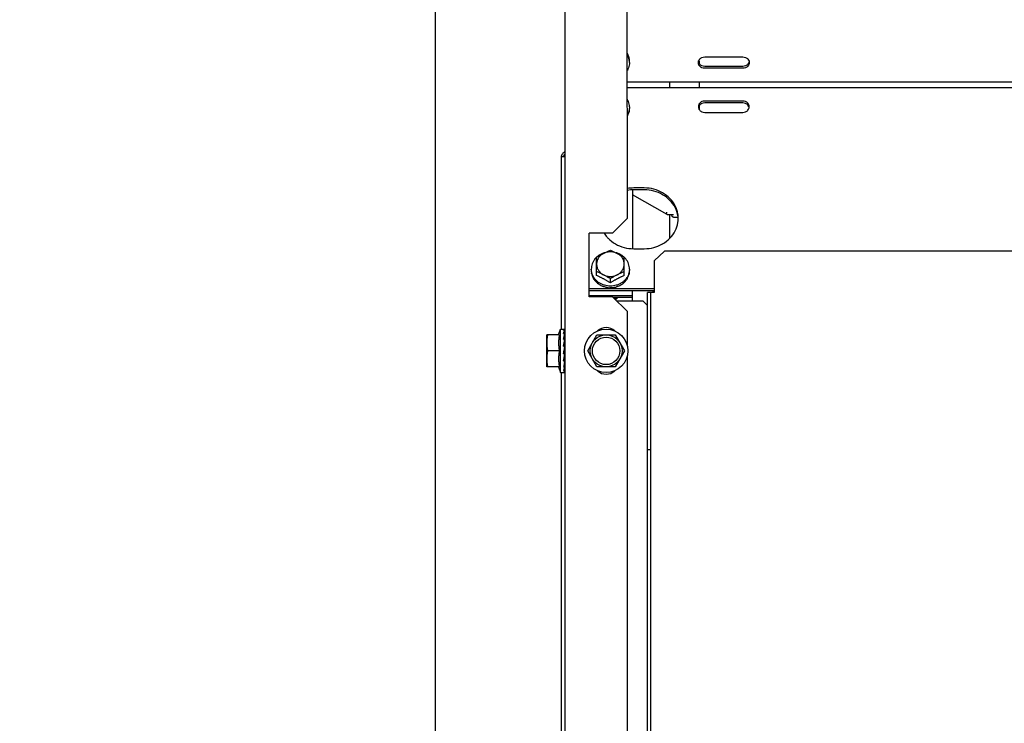
# Model space of a CAD drawing. Units: metres. Extents: x 0 to 1251, y -25 to 542.
# Drawn here: x 1115 to 1115, y 341 to 341 of the extents above; entities that cross this region are included whole.
import ezdxf

# ---------------------------------------------------------------- set-up
doc = ezdxf.new("R2010")
doc.units = ezdxf.units.M
doc.linetypes.add('CONTINUO', pattern=[0])
for name, color, linetype in [('AC-TUB', 3, 'Continuous'), ('EQP', 31, 'Continuous'), ('ESTACIONAMENTO', 2, 'CONTINUO')]:
    doc.layers.add(name, color=color, linetype=linetype)

# ---------------------------------------------------------------- blocks, each defined once
blk = doc.blocks.new('VAGA1')
at = {"layer": 'ESTACIONAMENTO', "linetype": 'Continuous', "lineweight": 20}
blk.add_arc((-2528887.011615198, 1741341.964649897), 173.4441714613302, 91.11095137500791, 105.6773102109604, dxfattribs=at)

msp = doc.modelspace()

# ---------------------------------------------------------------- linework, layer by layer
at = {"layer": 'AC-TUB', "color": 2}
for p, q in [((1114.798060773207, 341.8278697869237), (1114.798124773085, 340.8278697896762)), ((1114.827596804988, 341.2648716765761), (1114.827588740527, 341.3908716757387)), ((1114.828592107226, 341.3382772884615), (1114.828592060704, 341.3390111492695)), ((1114.861592138775, 341.3377826896958), (1114.8615920494, 341.3391695114024)), ((1114.864091935161, 341.3409620786647), (1114.882091935839, 341.3409632311309)), ((1114.882092221959, 341.3364860204551), (1114.864092222211, 341.336484868455)), ((1114.882092279616, 341.3355936250528), (1114.864092278007, 341.3355924725847)), ((1114.827592688586, 341.3291921089121), (1117.003592684855, 341.329331371222)), ((1114.847592856857, 341.326552522728), (1114.847592688511, 341.3291933896362)), ((1114.861592857178, 341.3265534186767), (1114.861592687902, 341.3291942851183)), ((1114.82759285786, 341.3265512438693), (1117.003592853199, 341.3266905057098)), ((1114.882093267731, 341.3201567043234), (1114.864093267984, 341.3201555518581)), ((1114.882093323528, 341.3192643079874), (1114.864093325642, 341.3192631559914)), ((1114.828593444569, 341.3173766988793), (1114.828593492024, 341.3166428385384)), ((1114.861593527395, 341.3160837665546), (1114.861593407235, 341.3179650150319)), ((1114.8640936099, 341.3147859457777), (1114.882093610578, 341.3147870977782)), ((1114.796600148667, 341.2126196923896), (1114.796594920626, 341.2943164383432)), ((1114.79809494871, 341.2938690667424), (1114.796594949273, 341.2938689712473)), ((1114.797594948899, 341.2938690344445), (1114.797594919318, 341.2943165020047)), ((1114.830095947892, 341.278272986468), (1114.830097723717, 341.250527482629)), ((1114.835595890958, 341.2791657343491), (1114.830595890046, 341.2791654141656)), ((1114.835595947685, 341.2782733384802), (1114.830595947704, 341.2782730182989)), ((1114.84640798452, 341.2665793118977), (1114.830096092766, 341.2759955961474)), ((1114.827596804988, 341.2648716765761), (1114.820597252338, 341.2578712279746)), ((1114.84640798452, 341.2665793118977), (1114.849369909012, 341.2665795018092)), ((1114.847597410797, 341.2553992968474), (1114.847596695492, 341.2665793883825)), ((1114.848596696047, 341.2665794525119), (1114.848596712869, 341.266322310285)), ((1114.851487218034, 341.2653159856459), (1114.849596775994, 341.2653158639032)), ((1114.820597252338, 341.2578712279746), (1114.809597252752, 341.2578705239494)), ((1114.809599171974, 341.2278705240587), (1114.809597252752, 341.2578705239494)), ((1114.830597721667, 341.2505275144576), (1114.835597722579, 341.2505278346398)), ((1114.840198084175, 341.2448805001168), (1114.845197798605, 341.2493554921866)), ((1116.98609779411, 341.2494925084447), (1114.845197798605, 341.2493554921866)), ((1114.813098534565, 341.2378500560917), (1114.813097981211, 341.2465015206039)), ((1114.826098534331, 341.2378508879101), (1114.826097980046, 341.2465023519553)), ((1114.840198084175, 341.2448805001168), (1114.84019904431, 341.2298724828697)), ((1114.810598335697, 341.2409481523264), (1114.81059838222, 341.2402142910523)), ((1114.828598335444, 341.2409493043265), (1114.82859838383, 341.2402154435213)), ((1114.81959874839, 341.2344919835446), (1114.819598624786, 341.2364264688194)), ((1114.809598926271, 341.2317325497283), (1114.840198925935, 341.2317345074289)), ((1114.809598982999, 341.2308401533937), (1114.840198982661, 341.2308421124912)), ((1114.830099310336, 341.2257247673697), (1114.830098981806, 341.2308414654822)), ((1114.809599132341, 341.2285133246837), (1114.830099132081, 341.2285146358417)), ((1114.820599172492, 341.2278712285506), (1114.809599171974, 341.2278705240587)), ((1114.827599621092, 341.2208716763653), (1114.820599172492, 341.2278712285506)), ((1114.820848784367, 341.2276216485375), (1114.830099189738, 341.2276222404407)), ((1114.835099311249, 341.2257250870862), (1114.822746379431, 341.2257242969981)), ((1114.835099311249, 341.2257250870862), (1114.837149441361, 341.2236752187396)), ((1114.84019904431, 341.2298724828697), (1114.837149045457, 341.2298722878604)), ((1114.837212916148, 340.2318722893924), (1114.837149045457, 341.2298722878604)), ((1114.838762916496, 340.2318723889107), (1114.838699044874, 341.229872387376)), ((1114.827600666781, 341.2045110281706), (1114.827599621092, 341.2208716763653)), ((1114.795152131983, 341.2098696022144), (1114.796100148855, 341.2126196605586)), ((1114.796100148855, 341.2126196605586), (1114.79800410254, 341.2126197828065)), ((1114.796101461409, 341.1921196612875), (1114.796100148855, 341.2126196605586)), ((1114.798036600972, 341.2119547840357), (1114.7980402853, 341.2126181937078)), ((1114.798039635094, 341.2119455029379), (1114.798040320637, 341.2120616169059)), ((1114.795512240443, 341.2098696232488), (1114.789600324513, 341.2098692445197)), ((1114.789601284124, 341.194869244574), (1114.789600324513, 341.2098692445197)), ((1114.798033024937, 341.2066610784154), (1114.798039655922, 341.2072496425703)), ((1114.798037517397, 341.207369784393), (1114.79810048513, 341.2073697889305)), ((1114.798037574642, 341.2073750325007), (1114.798040587656, 341.207646898496)), ((1114.798038922112, 341.2101273358098), (1114.798040428225, 341.2103353486209)), ((1114.808940550147, 341.2023704826552), (1114.813270196585, 341.2098707592877)), ((1114.813270196585, 341.2098707592877), (1114.821930451862, 341.2098713135429)), ((1114.821930451862, 341.2098713135429), (1114.826261058841, 341.2023715906962)), ((1114.795512720715, 341.2023696232773), (1114.789925367405, 341.2023692659886)), ((1114.797736675397, 341.2023697657687), (1114.797780804637, 341.2026041130848)), ((1114.798006789757, 341.2033009310007), (1114.797980146507, 341.2031814236161)), ((1114.813271156197, 341.1948707588767), (1114.808940550147, 341.2023704826552)), ((1114.826261058841, 341.2023715906962), (1114.821931411474, 341.1948713135971)), ((1114.827623068275, 340.8545110294626), (1114.827600942135, 341.2002323249749)), ((1114.795513200986, 341.1948696233057), (1114.789601284124, 341.194869244574)), ((1114.795153091604, 341.1948695971469), (1114.796101461409, 341.1921196612875)), ((1114.798041432104, 341.1946364045934), (1114.798033756623, 341.1956700521823)), ((1114.798039437399, 341.1973697842673), (1114.798101125493, 341.1973697885023)), ((1114.821931411474, 341.1948713135971), (1114.813271156197, 341.1948707588767)), ((1114.796101461409, 341.1921196612875), (1114.797865213612, 341.1921197731444)), ((1114.796655879907, 340.3418124744117), (1114.796601461222, 341.1921196931185)), ((1114.798041597129, 341.1921213753722), (1114.798038619559, 341.1926455771718)), ((1114.838703787861, 341.1557621525308), (1114.837153788444, 341.1557620534809))]:
    msp.add_line(p, q, dxfattribs=at)
for points in [[(1114.798028389092, 341.2101613201621), (1114.798032802713, 341.2106677825004), (1114.798040113873, 341.2119019624929)], [(1114.798012537419, 341.2074810008844), (1114.79802225057, 341.2080781286531), (1114.798032897731, 341.2090695162833), (1114.798039968692, 341.2100382811286)], [(1114.798006797207, 341.2033009314787), (1114.798021658445, 341.2034963171745), (1114.798032860866, 341.2037234250238), (1114.798037803929, 341.2038723129631)], [(1114.798008661575, 341.205474045325), (1114.7980223218, 341.2060160458618), (1114.798033025867, 341.2066610784173)], [(1114.798040898093, 341.2004251247349), (1114.79803310448, 341.2006719463798), (1114.798021989027, 341.2009153505005), (1114.798007524484, 341.2011296050359)], [(1114.798041263108, 341.1970926705294), (1114.798033594977, 341.1977767759699), (1114.798022812264, 341.1984373476398), (1114.798009102471, 341.1989987767911)], [(1114.798041446753, 341.1944042209116), (1114.798033769338, 341.1954461684554), (1114.798022995976, 341.1964491604676), (1114.798015141439, 341.196936802814)], [(1114.798033756623, 341.1956700521823), (1114.798022981473, 341.1966614384974), (1114.798018253359, 341.1969497991149)], [(1114.79804155993, 341.1926779521709), (1114.798033871536, 341.1939526668766), (1114.798030461851, 341.1943403195628)], [(1114.798041553976, 341.1928014918117), (1114.798033863749, 341.1940717855196), (1114.798031490017, 341.1943403287532)]]:
    msp.add_lwpolyline(points, dxfattribs=at)
for radius in [0.01024999999999999, 0.007499999999999995, 0.006499999999999995]:
    msp.add_circle((1114.817600804495, 341.2023710364429), radius, dxfattribs=at)
for centre, radius, start, end in [((1114.841599144804, 341.2283153522171), 0.002749999999999998, 121.1920688529571, 141.4322382804955), ((1114.817600483382, 341.2073710368886), 0.005999999999999996, 47.24059141672011, 132.7667423567585), ((1114.817601125607, 341.1973710364637), 0.005999999999999996, 227.2405914167201, 312.7667423567585)]:
    msp.add_arc(centre, radius, start, end, dxfattribs=at)
for points, start_tangent, end_tangent in [([(1114.828554869464, 341.3390082486121), (1114.828481221403, 341.3395372692103), (1114.828151457119, 341.3407662102736), (1114.827610932691, 341.3419338513017), (1114.827594228451, 341.3419630386743)], (-0.1013383601082857, 0.9948520175234927), (-0.4985720443827772, 0.8668482661688715)), ([(1114.828408545007, 341.3405643653396), (1114.828183920797, 341.3413880268072), (1114.827872593477, 341.3421900089334), (1114.827599830586, 341.3427430403058)], (-0.212183822037056, 0.977229771172444), (-0.4744557033584968, 0.8802793792601269)), ([(1114.828592107226, 341.3382772884615), (1114.828481382686, 341.3370172946511), (1114.828151776235, 341.3357883115368), (1114.827611398804, 341.3346206003744), (1114.827594700183, 341.3345914109786)], (6.399917332074093e-05, -0.9999999979520531), (-0.498461085126548, -0.8669120754808212)), ([(1114.828408545007, 341.3405643653396), (1114.828432740074, 341.3405218526814), (1114.828455235931, 341.3404790698596)], (0.5087939597704348, -0.8608883240590048), (0.4503334142607066, -0.8928604683825436)), ([(1114.828485490545, 341.3403157775356), (1114.82847082077, 341.3403975504334), (1114.828455235931, 341.3404790698596)], (-0.1709446994507082, 0.9852806248626363), (-0.193374181322319, 0.9811250817290951)), ([(1114.828592060703, 341.3390111492695), (1114.828580177838, 341.3394472476652), (1114.828544624109, 341.3398824426804), (1114.828485490545, 341.3403157775356)], (-6.399917332074093e-05, 0.9999999979520531), (-0.1618807268847154, 0.9868103314534543)), ([(1114.828592107226, 341.3382772884615), (1114.828554869464, 341.3390082486121)], (-6.399917332074093e-05, 0.9999999979520531), (-0.1013383601197061, 0.9948520175223294)), ([(1114.861093049746, 341.3382770839003), (1114.861134548268, 341.3387259847023)], (-6.399917332074093e-05, 0.9999999979520531), (0.1840613102727565, 0.9829147643924556)), ([(1114.861167362064, 341.3376796633429), (1114.861093049746, 341.3382770839003)], (-0.2464864549259073, 0.9691462364050433), (-6.399917332074093e-05, 0.9999999979520531)), ([(1114.861134548268, 341.3387259847023), (1114.861167285438, 341.3388745136008), (1114.861746505189, 341.3399510728818), (1114.862790301112, 341.3406961160877)], (0.1840613102987687, 0.9829147643875846), (0.9185007454726136, 0.3954192465804536)), ([(1114.8627905529, 341.3367506642949), (1114.861746662645, 341.3374955738705), (1114.861167305336, 341.3385720592114)], (-0.9185513509562677, 0.3953016767690418), (-0.2464864549691433, 0.9691462363940464)), ([(1114.862790610559, 341.3358582684286), (1114.861746719371, 341.3366031784681), (1114.861167362064, 341.3376796633429)], (-0.9185513509562677, 0.3953016767690418), (-0.2464864549691433, 0.9691462363940464)), ([(1114.862790301112, 341.3406961160877), (1114.864091935161, 341.3409620786642)], (0.9185007454687082, 0.3954192465895252), (0.9999999979520531, 6.399917332074093e-05)), ([(1114.882091935838, 341.3409632311309), (1114.883393603287, 341.3406974352874), (1114.884437494474, 341.3399525252476), (1114.885016851782, 341.3388760399075)], (0.9999999979520531, 6.399917332074093e-05), (0.2464864549588455, -0.9691462363966653)), ([(1114.885049607919, 341.3387221144148), (1114.88501687168, 341.3385735855181), (1114.884437650997, 341.3374970262366), (1114.883393855075, 341.3367519830294)], (-0.1840613102987687, -0.9829147643875846), (-0.9185007454667811, -0.3954192465940018)), ([(1114.885091164101, 341.3382786193497), (1114.88501692934, 341.3376811896505), (1114.884437708657, 341.336604630369), (1114.883393912733, 341.3358595871623)], (6.399917332074093e-05, -0.9999999979520531), (-0.9185007454728276, -0.3954192465799565)), ([(1114.885016851782, 341.3388760399075), (1114.885091164101, 341.3382786193497)], (0.2464864549259073, -0.9691462364050433), (6.399917332074093e-05, -0.9999999979520531)), ([(1114.864092222211, 341.336484868455), (1114.8627905529, 341.3367506642949)], (-0.9999999979520531, -6.399917332074093e-05), (-0.9185513509542349, 0.3953016767737662)), ([(1114.864092278006, 341.3355924725852), (1114.862790610559, 341.3358582684286)], (-0.9999999979520531, -6.399917332074093e-05), (-0.9185513509542349, 0.3953016767737662)), ([(1114.883393855075, 341.3367519830294), (1114.882092221958, 341.3364860204551)], (-0.9185007454687082, -0.3954192465895252), (-0.9999999979520531, -6.399917332074093e-05)), ([(1114.883393912733, 341.3358595871623), (1114.882092279616, 341.3355936250528)], (-0.9185007454687082, -0.3954192465895252), (-0.9999999979520531, -6.399917332074093e-05)), ([(1114.828593444569, 341.3173766988793), (1114.828482559678, 341.318636678699), (1114.828152793531, 341.3198656192926), (1114.827612269103, 341.3210332612525), (1114.827595565795, 341.3210624486269)], (-6.399917332074093e-05, 0.9999999979520531), (-0.4985720443972145, 0.8668482661605676)), ([(1114.862791633005, 341.3198895892801), (1114.861747838014, 341.3191445460748), (1114.861168617332, 341.3180679863276)], (-0.9185007454707421, -0.3954192465848009), (-0.24636240383432, -0.9691777783136467)), ([(1114.862791689732, 341.318997194343), (1114.861747894741, 341.3182521502058), (1114.861168674057, 341.31717559139)], (-0.9185007454707421, -0.3954192465848009), (-0.24636240383432, -0.9691777783136467)), ([(1114.864093267984, 341.3201555518581), (1114.862791633005, 341.3198895892801)], (-0.9999999979520531, -6.399917332074093e-05), (-0.9185007454687082, -0.3954192465895252)), ([(1114.864093325642, 341.3192631559914), (1114.862791689732, 341.318997194343)], (-0.9999999979520531, -6.399917332074093e-05), (-0.9185007454687082, -0.3954192465895252)), ([(1114.883394936111, 341.3198909084817), (1114.882093267731, 341.3201567043238)], (-0.9185513509542349, 0.3953016767737662), (-0.9999999979520531, -6.399917332074093e-05)), ([(1114.883394992839, 341.3189985121471), (1114.882093323528, 341.3192643079874)], (-0.9185513509542349, 0.3953016767737662), (-0.9999999979520531, -6.399917332074093e-05)), ([(1114.885092495993, 341.3174720925426), (1114.885018183675, 341.3180695131), (1114.884438826365, 341.3191459989066), (1114.883394936111, 341.3198909084817)], (-6.399917332074093e-05, 0.9999999979520531), (-0.9185513509583529, 0.3953016767641974)), ([(1114.885050996716, 341.3170285924853), (1114.885018241334, 341.3171771167663), (1114.884438883093, 341.3182536025724), (1114.883394992839, 341.3189985121471)], (-0.1841871202554507, 0.9828911967924046), (-0.9185513509581388, 0.395301676764694)), ([(1114.828556301224, 341.3166457344414), (1114.828482720961, 341.3161167041399), (1114.828153112647, 341.3148877210219), (1114.827612737078, 341.3137200103292), (1114.827596037527, 341.3136908204656)], (-0.1012110198650075, -0.994864980516394), (-0.4984610851263313, -0.8669120754809456)), ([(1114.827600048989, 341.3130189990557), (1114.827897614256, 341.3135575403508), (1114.828203225797, 341.3142724745012), (1114.828422878916, 341.3150121947838)], (0.5213565563829534, 0.8533389368337231), (0.2281588781631765, 0.9736239142067749)), ([(1114.828456854979, 341.3151749000622), (1114.828440338753, 341.3150934939704), (1114.828422878916, 341.3150121947838)], (-0.193248597069138, -0.9811498253227234), (-0.2155394645500774, -0.9764951301575785)), ([(1114.82849671922, 341.3155289930505), (1114.828477638086, 341.315351815515), (1114.828456854979, 341.3151749000622)], (-0.1022762000326585, -0.9947560398946468), (-0.1214600389585815, -0.9925963222459471)), ([(1114.82849671922, 341.3155289930505), (1114.828550427517, 341.3158985447553), (1114.828582723087, 341.3162701370902), (1114.828593492024, 341.3166428385375)], (0.1721938218411274, 0.9850630881927038), (-6.399917332074093e-05, 0.9999999979520531)), ([(1114.828593444569, 341.3173766988793), (1114.828556301224, 341.3166457344414)], (6.399917332074093e-05, -0.9999999979520531), (-0.1012110198764285, -0.9948649805152322)), ([(1114.861168617332, 341.3180679863276), (1114.861094382569, 341.3174705570946)], (-0.2463624037910825, -0.9691777783246376), (6.399917332074093e-05, -0.9999999979520531)), ([(1114.861094382569, 341.3174705570946), (1114.861135938574, 341.3170216612807)], (6.399917332074093e-05, -0.9999999979520531), (0.1841871202294394, -0.9828911967972783)), ([(1114.861135938574, 341.3170216612807), (1114.861168693024, 341.3168731369997), (1114.861748050334, 341.3157966511922), (1114.862791943382, 341.3150517416225)], (0.1841871202554507, -0.9828911967924046), (0.9185513509523083, -0.3953016767782432)), ([(1114.862791943382, 341.3150517416225), (1114.864093609899, 341.3147859457772)], (0.9185513509542349, -0.3953016767737662), (0.9999999979520531, 6.399917332074093e-05)), ([(1114.882093610578, 341.3147870977782), (1114.883395244626, 341.3150530598896), (1114.88443904148, 341.3157981035638), (1114.885018261231, 341.3168746633087)], (0.9999999979520531, 6.399917332074093e-05), (0.2463624038178476, 0.9691777783178337)), ([(1114.885018261231, 341.3168746633087), (1114.885092495993, 341.3174720925426)], (0.2463624037910825, 0.9691777783246376), (-6.399917332074093e-05, 0.9999999979520531)), ([(1114.797829447541, 341.2959701402324), (1114.797180625665, 341.2955821036689), (1114.79674711838, 341.2950014014141), (1114.796609880717, 341.2945326658382)], (-0.9377049068090884, -0.347432738448983), (-0.1364767113905047, -0.9906432795148984)), ([(1114.798087682166, 341.2960478112936), (1114.797829447541, 341.2959701402324)], (-0.9736088153659831, -0.2282232999534611), (-0.9377049068011094, -0.3474327384705189)), ([(1114.796609880717, 341.2945326658382), (1114.796594920625, 341.2943164383432)], (-0.1364767114696814, -0.9906432795039908), (6.399917332074093e-05, -0.9999999979520531)), ([(1114.798087271524, 341.2950876058712), (1114.79788777277, 341.2949493351343), (1114.797671018662, 341.2946589840067), (1114.797594919318, 341.2943165020047)], (-0.8845430561553567, -0.4664585531505903), (6.399917332074093e-05, -0.9999999979520531)), ([(1114.830595890046, 341.2791654141656), (1114.827573882694, 341.2789072287828)], (-0.9999999979520531, -6.399917332074093e-05), (-0.9855128128269227, -0.1696009898378169)), ([(1114.830595947704, 341.2782730182989), (1114.827573940352, 341.2780148333809)], (-0.9999999979520531, -6.399917332074093e-05), (-0.9855128128269227, -0.1696009898378169)), ([(1114.851433819668, 341.2668855970587), (1114.850150537527, 341.2707960227431), (1114.847688198794, 341.2742244761153), (1114.844246288857, 341.2768932050358), (1114.840103649541, 341.2785860044987), (1114.835595890958, 341.2791657343491)], (-0.1586147351754429, 0.9873405520818158), (-0.9999999979520531, -6.399917332074093e-05)), ([(1114.851433876394, 341.2659932011893), (1114.850150595187, 341.2699036268764), (1114.847688257383, 341.2733320811808), (1114.844246345583, 341.2760008096329), (1114.840103704406, 341.277693608627), (1114.835595947685, 341.2782733384802)], (-0.1586147351754429, 0.9873405520818158), (-0.9999999979520531, -6.399917332074093e-05)), ([(1114.846103276279, 341.2671483154518), (1114.846186003052, 341.267457137581), (1114.846279959603, 341.2678078757085)], (0.2587572261010143, 0.9659423885204071), (0.2587572261010143, 0.9659423885204071)), ([(1114.843879281129, 341.2525956761856), (1114.844247830402, 341.2528014712188), (1114.847689399908, 341.2554706405299), (1114.850151298896, 341.2588994088565), (1114.851434080202, 341.2628099988187)], (0.879308688126046, 0.476252276620336), (0.1584883559139298, 0.9873608464182179)), ([(1114.846013806455, 341.2668143259261), (1114.846042901686, 341.2669229372441)], (0.2587572265652902, 0.9659423883960364), (0.2587572265652902, 0.9659423883960364)), ([(1114.846042901686, 341.2669229372441), (1114.846103276279, 341.2671483154518)], (0.2587572260441567, 0.9659423885356383), (0.2587572260441567, 0.9659423885356383)), ([(1114.849596775994, 341.2653158639023), (1114.849212862815, 341.2653929669768), (1114.848888384302, 341.2656118952723), (1114.848672351609, 341.2659383756236), (1114.848596712869, 341.266322310285)], (-0.9999999979520531, -6.399917332074093e-05), (-6.399917332074093e-05, 0.9999999979520531)), ([(1114.851596146028, 341.2648478085148), (1114.851433819668, 341.2668855970587)], (-6.399917332074093e-05, 0.9999999979520531), (-0.158614735155838, 0.987340552084965)), ([(1114.851434080202, 341.2628099988187), (1114.851588427491, 341.2644005983975)], (0.1584883558922583, 0.9873608464216965), (0.03457714222136341, 0.9994020318349387)), ([(1114.851588427491, 341.2644005983975), (1114.851596146028, 341.2648478085148)], (0.03457714224081684, 0.999402031834266), (-6.399917332074093e-05, 0.9999999979520531)), ([(1114.816668165303, 341.257800230238), (1114.818012161255, 341.2560039990231)], (0.5342097817478701, -0.8453519439173804), (0.6593153401800947, -0.7518665321739001)), ([(1114.818012161255, 341.2560039990231), (1114.818505413831, 341.2554687726902), (1114.8219473247, 341.2528000437715), (1114.826089964947, 341.2511072443094), (1114.830597721667, 341.2505275144576)], (0.6593153401873627, -0.7518665321675267), (0.9999999979520531, 6.399917332074093e-05)), ([(1114.822847864779, 341.2483068978486), (1114.822085247201, 341.2486434050252), (1114.821280086795, 341.2488879418497), (1114.820446162119, 341.2490363276333), (1114.81959773882, 341.249086030024), (1114.818749333012, 341.2490362023241), (1114.817915457935, 341.2488876993602), (1114.817110378099, 341.2486430640261), (1114.816347864431, 341.2483064817056)], (-0.8884466137320668, 0.458979971837578), (-0.8883878577919049, -0.4590936877456608)), ([(1114.817034785063, 341.2486558852793), (1114.817639997206, 341.2489544717118), (1114.81828889628, 341.2492649407677), (1114.818941006225, 341.2495667967833), (1114.81959776529, 341.2498604240345)], (0.8942379957662979, 0.4475917860370934), (0.9156206153506578, 0.4020433916194667)), ([(1114.81959776529, 341.2498604240345), (1114.820254562085, 341.2495668809634), (1114.820906710593, 341.2492651083012), (1114.821555648498, 341.2489547224473), (1114.822160900257, 341.2486562139079)], (0.9156720687393876, -0.4019261904013363), (0.8942952794352261, -0.4474773214140253)), ([(1114.835597722579, 341.2505278346398), (1114.840105406618, 341.2511081412335), (1114.843879281129, 341.2525956761856)], (0.9999999979520531, 6.399917332074093e-05), (0.8793086881287383, 0.4762522766153652)), ([(1114.813089150255, 341.2465109641907), (1114.812316879467, 341.2456825248273), (1114.811579044118, 341.2446048404131), (1114.811038667619, 341.2434371297177), (1114.810709060238, 341.2422081456702), (1114.810598335697, 341.2409481523264)], (-0.7296046938137076, -0.6838691327768839), (6.399917332074093e-05, -0.9999999979520531)), ([(1114.816298023543, 341.2484420102614), (1114.815511962704, 341.2481249980642), (1114.814307851809, 341.2474645435723), (1114.813234011167, 341.2466436481559), (1114.813089150255, 341.2465109641907)], (-0.9430432577032425, -0.3326701280554898), (-0.7296046938206752, -0.6838691327694497)), ([(1114.81309798121, 341.2465015206035), (1114.813754734453, 341.2468866783593), (1114.814406840083, 341.2472588036881), (1114.815055734202, 341.2476189979816), (1114.81570243812, 341.2479680196684), (1114.816347864431, 341.2483064817056)], (0.859590379169335, 0.5109837375489743), (0.8883878577896585, 0.4590936877500083)), ([(1114.816347864431, 341.2483064817056), (1114.815640963416, 341.2478837118883), (1114.815001764448, 341.2473819848683), (1114.814441203514, 341.246809883135), (1114.813968874394, 341.2461771920398), (1114.813592857569, 341.2454947346614), (1114.813319590167, 341.2447741825317), (1114.813153752658, 341.244027862188), (1114.813098186335, 341.2432685403696)], (-0.8883878577892232, -0.4590936877508502), (6.399917332074093e-05, -0.9999999979520531)), ([(1114.817031463927, 341.2486685694148), (1114.816816692862, 341.2486087485245), (1114.816298023543, 341.2484420102614)], (-0.9663205614889487, -0.2573413539322487), (-0.9430432577038482, -0.3326701280537737)), ([(1114.816347864431, 341.2483064817056), (1114.816993293427, 341.2486350977915), (1114.817034785063, 341.2486558852793)], (0.8883878577779728, 0.4590936877726217), (0.8942379957120198, 0.4475917861455342)), ([(1114.822160900257, 341.2486562139079), (1114.822202395162, 341.2486354303614), (1114.822847864779, 341.2483068978486)], (0.8942952794729998, -0.4474773213385346), (0.8884466137333558, -0.4589799718350844)), ([(1114.822897690441, 341.2484424324866), (1114.822378999149, 341.2486091044211), (1114.82216422039, 341.2486688981026)], (-0.943085831204918, 0.3325494173510602), (-0.9663534928408143, 0.2572176643902196)), ([(1114.826098187963, 341.2432693726564), (1114.826042530073, 341.2440286492847), (1114.825876608656, 341.2447749280973), (1114.825603262571, 341.2454954379964), (1114.825227165562, 341.24617785383), (1114.824754756999, 341.2468104969785), (1114.824194117664, 341.2473825428306), (1114.823554841847, 341.2478842049668), (1114.822847864779, 341.2483068978486)], (-6.399917332074093e-05, 0.9999999979520531), (-0.8884466137337387, 0.4589799718343425)), ([(1114.822847864779, 341.2483068978486), (1114.823493335221, 341.247968518448), (1114.824140083607, 341.2476195795307), (1114.824789025534, 341.2472594684373), (1114.825441178359, 341.2468874259976), (1114.826097980046, 341.2465023519553)], (0.8884466137393716, -0.4589799718234385), (0.8596557772011858, -0.5108737072160061)), ([(1114.826106810714, 341.2465117974793), (1114.825961933064, 341.2466444630336), (1114.82488798548, 341.2474652204696), (1114.823683791731, 341.2481255209741), (1114.822897690441, 341.2484424324866)], (-0.7296922219620426, 0.6837757389730182), (-0.9430858312043128, 0.332549417352777)), ([(1114.828598335444, 341.240949304326), (1114.828487451482, 341.2422092846123), (1114.828157684405, 341.243438225204), (1114.827617159046, 341.2446058662317), (1114.826879186094, 341.2456834569584), (1114.826106810714, 341.2465117974793)], (-6.399917332074093e-05, 0.9999999979520531), (-0.7296922219550762, 0.6837757389804527)), ([(1114.810635573459, 341.2402171921763), (1114.810598335697, 341.2409481523264)], (-0.1013383601197061, 0.9948520175223294), (-6.399917332074093e-05, 0.9999999979520531)), ([(1114.81059838222, 341.2402142910523), (1114.810610265084, 341.239778193124), (1114.810645819743, 341.2393429981089), (1114.81070495424, 341.2389096632551)], (6.399917332074093e-05, -0.9999999979520531), (0.1618807268847154, -0.9868103314534543)), ([(1114.819555134271, 341.2328944112651), (1114.818190935869, 341.2329933920219), (1114.816817672922, 341.2332883517688), (1114.815512881272, 341.2337719356819), (1114.81430868473, 341.2344322357162), (1114.813234739937, 341.2352529936234), (1114.812317486909, 341.2362139992324), (1114.811579511163, 341.2372915894894), (1114.811038985803, 341.2384592305161), (1114.81070922245, 341.239688172046), (1114.810635573459, 341.2402171921763)], (-0.9999908205373078, 0.004284721825577298), (-0.1013383601163589, 0.9948520175226705)), ([(1114.813098186335, 341.2432685403696), (1114.813153844224, 341.2425092642061), (1114.813319767502, 341.2417629858628), (1114.813593112657, 341.2410424754967), (1114.813969208735, 341.2403600596626), (1114.814441618229, 341.2397274169798), (1114.815002256632, 341.2391553706602), (1114.81564153431, 341.2386537089942), (1114.816348508587, 341.2382310156418)], (6.399917332074093e-05, -0.9999999979520531), (0.8884466137383779, -0.458979971825363)), ([(1114.816348508587, 341.2382310156418), (1114.8157030399, 341.2385595481564), (1114.815056294168, 341.2388788402445), (1114.814407356264, 341.2391892256328), (1114.813755207756, 341.239490998295), (1114.81309841096, 341.2397845422984)], (-0.8884466137462381, 0.4589799718101464), (-0.9156720687334169, 0.4019261904149378)), ([(1114.828561192097, 341.240218339889), (1114.828487611835, 341.2396893100531), (1114.82815800352, 341.2384603269356), (1114.827617629813, 341.23729261671), (1114.826879791674, 341.2362149313594), (1114.825962661836, 341.2352538075684), (1114.824888820262, 341.2344329126172), (1114.823684709367, 341.2337724585914), (1114.822379978277, 341.2332887081293), (1114.821006756145, 341.2329935718035), (1114.819642568812, 341.2328944171441)], (-0.1012110198730812, -0.994864980515573), (-0.999990263908286, -0.004412718961901575)), ([(1114.822848509868, 341.2382314308552), (1114.823555411811, 341.2386542020708), (1114.824194610781, 341.2391559281591), (1114.824755170782, 341.239728029891), (1114.825227500836, 341.2403607209881), (1114.825603516727, 341.2410431788294), (1114.825876785061, 341.2417637314265), (1114.826042621638, 341.2425100517685), (1114.826098187963, 341.2432693726564)], (0.8883878577873918, 0.4590936877543945), (-6.399917332074093e-05, 0.9999999979520531)), ([(1114.826098410726, 341.2397853741159), (1114.825441651662, 341.2394917463989), (1114.824789541715, 341.2391898899168), (1114.824140642643, 341.2388794213266), (1114.823493938864, 341.2385600460093), (1114.822848509868, 341.2382314308552)], (-0.915620615350418, -0.4020433916200139), (-0.8883878577908587, -0.4590936877476858)), ([(1114.828501609162, 341.2391015989615), (1114.828555318389, 341.2394711506681), (1114.828587613959, 341.2398427434682), (1114.82859838383, 341.2402154435213)], (0.1721938218411274, 0.9850630881927038), (-6.399917332074093e-05, 0.9999999979520531)), ([(1114.828598335444, 341.240949304326), (1114.828561192097, 341.240218339889)], (6.399917332074093e-05, -0.9999999979520531), (-0.1012110198764285, -0.9948649805152322)), ([(1114.810735206991, 341.2387463709269), (1114.810719623082, 341.2388278917524), (1114.81070495424, 341.2389096632551)], (-0.193374181322319, 0.9811250817290951), (-0.1709446994507082, 0.9852806248626363)), ([(1114.810781898847, 341.2386610759158), (1114.810757703779, 341.238703588574), (1114.810735206991, 341.2387463709269)], (-0.5087939597704348, 0.8608883240590048), (-0.4503334142607066, 0.8928604683825436)), ([(1114.810781898847, 341.2386610759158), (1114.811006523989, 341.2378374139835), (1114.811317849448, 341.2370354318546), (1114.811713581767, 341.236262051907)], (0.2121838220343685, -0.9772297711730275), (0.5000401035460929, -0.8660022487532083)), ([(1114.811804417408, 341.2361178689862), (1114.811758615386, 341.2361897032165), (1114.811713581767, 341.236262051907)], (-0.5421629201072633, 0.8402733888805273), (-0.5238328536104854, 0.8518210736289027)), ([(1114.81193204786, 341.2360600848301), (1114.8118674859, 341.2360885900766), (1114.811804417408, 341.2361178689862)], (-0.9184894031135973, 0.3954455921717028), (-0.9029277026820546, 0.4297924658824387)), ([(1114.81193204786, 341.2360600848301), (1114.812173083318, 341.2357063645695), (1114.812436068442, 341.2353585678729), (1114.812719691633, 341.2350196229318), (1114.813021911018, 341.2346925232923), (1114.81334070187, 341.234379489531), (1114.813673232752, 341.2340828498236)], (0.5425956668874614, -0.839994013237566), (0.761765236013789, -0.6478531663894658)), ([(1114.819598748389, 341.2344919835446), (1114.819035313869, 341.2348307620223), (1114.818497000331, 341.2351461923308), (1114.817976201967, 341.2354435925008), (1114.817465810605, 341.2357275498503), (1114.81695889961, 341.2360021416398), (1114.816450968421, 341.236269810106), (1114.815941814884, 341.236530587501), (1114.815439559502, 341.2367804498062), (1114.814935733798, 341.2370237687678), (1114.814398818631, 341.2372750662862), (1114.81379699151, 341.2375470537208), (1114.813098534564, 341.2378500560917)], (-0.8540684956347275, 0.5201605567170909), (-0.9206026154886565, 0.3905007354096094)), ([(1114.816348508587, 341.2382310156418), (1114.817111128027, 341.2378945084674), (1114.817916288432, 341.2376499721086), (1114.818750213109, 341.2375015858597), (1114.819598638271, 341.2374518834717), (1114.820447043146, 341.2375017116356), (1114.821280918224, 341.2376502141346), (1114.822085997129, 341.2378948490009), (1114.822848509868, 341.2382314308552)], (0.8884466137412381, -0.4589799718198258), (0.888387857785857, 0.4590936877573653)), ([(1114.819598624786, 341.2364264688194), (1114.818941823097, 341.2368115437926), (1114.818289669343, 341.2371835848344), (1114.817640727415, 341.2375436968587), (1114.81699397996, 341.2378926357778), (1114.816348508587, 341.2382310156418)], (-0.8596557772011858, 0.5108737072160061), (-0.8884466137450382, 0.4589799718124691)), ([(1114.822848509868, 341.2382314308552), (1114.822203082625, 341.2378929692813), (1114.821556379637, 341.237543948062), (1114.820907484588, 341.2371837533019), (1114.82025537896, 341.2368116270418), (1114.819598624786, 341.2364264688194)], (-0.8883878577896585, -0.4590936877500083), (-0.859590379169335, -0.5109837375489743)), ([(1114.826098534331, 341.2378508879101), (1114.82544319695, 341.237566884105), (1114.824873638343, 341.2373103392729), (1114.824364790324, 341.2370733920761), (1114.82389191434, 341.236846561701), (1114.823429135346, 341.2366183304657), (1114.822959669938, 341.2363804487168), (1114.82248774026, 341.2361348523682), (1114.822017680611, 341.2358837904494), (1114.821549161431, 341.2356271888293), (1114.821079406127, 341.2353635820264), (1114.820602139998, 341.2350893361127), (1114.820110881418, 341.2348003669777), (1114.819598748389, 341.2344919835446)], (-0.9205526245015183, -0.3906185678169526), (-0.8540019089503154, -0.5202698718061795)), ([(1114.825572588189, 341.2342555410178), (1114.825903359126, 341.2345098513956), (1114.826219831492, 341.2347801014084), (1114.826519403935, 341.2350641860558), (1114.826800212621, 341.2353600528058), (1114.827060381807, 341.2356649832109), (1114.827298764785, 341.2359763718141)], (0.8079775190792446, 0.5892133133785671), (0.5865733444367187, 0.8098961116071143)), ([(1114.827392873369, 341.2361188666405), (1114.827346258485, 341.2360474479087), (1114.827298764785, 341.2359763718141)], (-0.5420553619917877, -0.8403427779995211), (-0.5600579085457035, -0.8284534622267039)), ([(1114.827514500668, 341.2364474744254), (1114.827454435055, 341.2362827869292), (1114.827392873369, 341.2361188666405)], (-0.3381616936325704, -0.9410880240230196), (-0.3560461323551479, -0.9344683791519864)), ([(1114.827514500668, 341.2364474744254), (1114.827902506994, 341.2371301458006), (1114.828208117602, 341.237845080881), (1114.82842777072, 341.2385848006975)], (0.5415795780692858, 0.840649487371696), (0.2281588781488147, 0.9736239142101404)), ([(1114.828461745853, 341.2387475059745), (1114.82844523056, 341.2386660994198), (1114.82842777072, 341.2385848006975)], (-0.193248597069138, -0.9811498253227234), (-0.2155394645500774, -0.9764951301575785)), ([(1114.828501609162, 341.2391015989615), (1114.828482528028, 341.2389244209608), (1114.828461745853, 341.2387475059745)], (-0.1022762000326585, -0.9947560398946468), (-0.1214600389585815, -0.9925963222459471)), ([(1114.813813693711, 341.2339751665459), (1114.813743197942, 341.2340286515046), (1114.813673232752, 341.2340828498236)], (-0.7996778350358246, 0.6004293132021596), (-0.7874581251281131, 0.6163681539224084)), ([(1114.814006867984, 341.2339680096702), (1114.81390972771, 341.2339709964799), (1114.813813693711, 341.2339751665459)], (-0.9996998372012638, 0.02449970407510909), (-0.9987585679706208, 0.04981287890972983)), ([(1114.814006867984, 341.2339680096702), (1114.814739015228, 341.2334560011668), (1114.815521600629, 341.2330103421459), (1114.816347546106, 341.2326349023933)], (0.7917016356358637, -0.6109079473468146), (0.9280533569161193, -0.3724472670281306)), ([(1114.816520690122, 341.2325767062839), (1114.816433999605, 341.2326053901647), (1114.816347546106, 341.2326349023933)], (-0.9508497962510905, 0.3096524906556706), (-0.9448423084697349, 0.3275255900316534)), ([(1114.816756107523, 341.232637185622), (1114.816638106217, 341.2326062201901), (1114.816520690122, 341.2325767062839)], (-0.96593884276021, -0.2587704620838074), (-0.9710948131181607, -0.2386940802261447)), ([(1114.816756107523, 341.232637185622), (1114.817383521457, 341.2324408482082), (1114.818061048967, 341.2322775639682), (1114.818750754544, 341.2321604809558), (1114.819413958531, 341.2320928515805)], (0.9441116130494233, -0.3296259427066046), (0.9976055888698627, -0.06915988039040467)), ([(1114.819598902758, 341.2320911625557), (1114.819506466288, 341.2320915817463), (1114.819413958531, 341.2320928515805)], (-0.9999999979520531, -6.399917332074093e-05), (-0.9998320442121271, 0.0183271210668698)), ([(1114.819642568812, 341.2328944171441), (1114.819598851704, 341.2328943185112), (1114.819555134271, 341.2328944112651)], (-0.999990263909793, -0.004412718620427703), (-0.9999908205387709, 0.00428472148410368)), ([(1114.819848169012, 341.2322281288762), (1114.819723537191, 341.2321588734176), (1114.819598902758, 341.2320911625557)], (-0.8718071299862913, -0.489849291216254), (-0.880978755732551, -0.4731558220585756)), ([(1114.819848169012, 341.2322281288762), (1114.820514655803, 341.2322343399492), (1114.821204333975, 341.2322876123303), (1114.821879146608, 341.2323869810534), (1114.822502616381, 341.232522078848)], (0.9997165465574946, -0.02380811918561949), (0.9698553392513696, 0.2436813922432551)), ([(1114.822677052476, 341.2325770999169), (1114.822589948287, 341.2325491739721), (1114.822502616381, 341.232522078848)], (-0.9508101534155003, -0.3097741954424106), (-0.9564670850070737, -0.2918402222074123)), ([(1114.822910099495, 341.2327901773242), (1114.822793872906, 341.2326829147855), (1114.822677052476, 341.2325770999169)], (-0.7317244752918585, -0.681600537161507), (-0.7442905107615873, -0.6678559991422219)), ([(1114.822910099495, 341.2327901773242), (1114.823729179477, 341.2330796716706), (1114.824508724997, 341.2334411477541), (1114.825240979887, 341.2338708112798)], (0.9573401586148962, 0.2889633552947602), (0.8366136079873928, 0.5477934564508028)), ([(1114.825383871151, 341.2339759074962), (1114.825312775728, 341.2339230663802), (1114.825240979887, 341.2338708112798)], (-0.7996009745428143, -0.6005316657014705), (-0.8114487788023015, -0.5844235445122434)), ([(1114.825572588189, 341.2342555410178), (1114.825478786204, 341.2341151342735), (1114.825383871151, 341.2339759074962)], (-0.5516166471521645, -0.8340977608078113), (-0.5671660494589681, -0.8236034679025503)), ([(1114.821484496254, 341.2269833030014), (1114.821678200595, 341.2270558906998), (1114.822128853315, 341.2272513467606), (1114.822573453736, 341.2274812660035), (1114.822809491286, 341.2276183389349)], (0.9416816901320834, 0.3365049694580795), (0.8565009601254923, 0.5161454303818939)), ([(1114.823102780921, 341.2276205980656), (1114.822755781246, 341.2271490666512), (1114.822308373361, 341.2267140595472), (1114.821989718611, 341.2264775663339)], (-0.5241271264102286, -0.8516400386084235), (-0.8318657285615794, -0.5549769451470148)), ([(1114.797500178989, 341.2121639362563), (1114.79756728897, 341.2122659585029), (1114.797633643293, 341.2123538764322), (1114.797699452453, 341.2124282305695), (1114.797764904598, 341.2124895590723), (1114.797830194373, 341.2125384145456), (1114.797895736979, 341.212575445893), (1114.797962147103, 341.2126011975806), (1114.798030137682, 341.2126159390364)], (0.5259400358356755, 0.8505216509326313), (0.9911484856591272, 0.1327579729267487)), ([(1114.797500178989, 341.2121639362563), (1114.79768201045, 341.2121172678676), (1114.79786393693, 341.212068384486)], (0.9699989393992609, -0.243109147430345), (0.9642756756685299, -0.2649007763559802)), ([(1114.797500282941, 341.210539466791), (1114.797567384497, 341.210756030222), (1114.797633732308, 341.2109584586055), (1114.797699533495, 341.2111470857076), (1114.797764979336, 341.2113222513185), (1114.797830261951, 341.2114843487811), (1114.797895797046, 341.2116342793906), (1114.797962200186, 341.2117731687604), (1114.798030182161, 341.2119020057626)], (0.2890373920099476, 0.9573178082643654), (0.4861952533539418, 0.8738502020461498)), ([(1114.798038148147, 341.2119551894511), (1114.798012887235, 341.2119957421965), (1114.797952681501, 341.2120361105654), (1114.797863934134, 341.2120683854127)], (-0.2535364297988701, 0.9673258389833509), (-0.964275675581764, 0.2649007766718193)), ([(1114.798039601306, 341.2126189818473), (1114.798013057245, 341.2126197676862), (1114.798006218997, 341.2126194939515)], (0.7700592779898269, 0.6379723413924675), (-0.9993284008688768, -0.03664351534519869)), ([(1114.79803985485, 341.2119455242637), (1114.798039224725, 341.2119502538585), (1114.798038148147, 341.2119551894511)], (-0.09339942229424816, 0.9956287199127504), (-0.2535364302270854, 0.9673258388711152)), ([(1114.798040121691, 341.2119380811091), (1114.79803985485, 341.2119455242637)], (0.02007715561802745, 0.9997984335966376), (-0.09339942391669745, 0.9956287197605487)), ([(1114.789924887134, 341.2098692654945), (1114.789806588031, 341.2091114371042), (1114.789715781847, 341.2083589740132), (1114.789651534475, 341.2076102187448), (1114.789613250926, 341.2068639945001), (1114.789600566045, 341.2061192445362)], (-0.1714355338143465, -0.9851953398924451), (6.399917332074093e-05, -0.9999999979520531)), ([(1114.795512240442, 341.2098696232488), (1114.795414218079, 341.2093215823957), (1114.795330092745, 341.2087598871622), (1114.795261615127, 341.2081912642025), (1114.795209751359, 341.2076221124157), (1114.795174790171, 341.2070595783384), (1114.795156241456, 341.2065109548043), (1114.795152867585, 341.2059811370873), (1114.795163313796, 341.2054649847814), (1114.795187314079, 341.2049490779896), (1114.795225164459, 341.2044301952988), (1114.795276691161, 341.2039125129354), (1114.795341762373, 341.2033968763208), (1114.795420396635, 341.2028827839667), (1114.795512720714, 341.2023696232777)], (-0.1898147086225879, -0.98181993073604), (0.1899403783952426, -0.9817956267243568)), ([(1114.797500282941, 341.210539466791), (1114.797682116635, 341.2104452324347), (1114.797864047499, 341.2103491626031)], (0.8896344207673477, -0.4566734034142417), (0.8824890122170426, -0.470333013211054)), ([(1114.797500449123, 341.2079296092393), (1114.797673054667, 341.2086951379461), (1114.797851049925, 341.2094093803116), (1114.798030303294, 341.2100383513912)], (0.2120879329741531, 0.9772505864345908), (0.2945649222161736, 0.9556314700760854)), ([(1114.797500449123, 341.2079296092393), (1114.797611386834, 341.2078501705719)], (0.8138055948377869, -0.5811372073879936), (0.81229968792554, -0.583240273811806)), ([(1114.797500659127, 341.2046491496549), (1114.797567752863, 341.2050057711494), (1114.797634091171, 341.2053531065321), (1114.797699883884, 341.2056909885205), (1114.797765319387, 341.2060192632975), (1114.797830590528, 341.2063378934727), (1114.797896117407, 341.2066479363421), (1114.797962506952, 341.2069512201924), (1114.798030480344, 341.2072497462577)], (0.1838116794254936, 0.9829614776311327), (0.226516719649197, 0.974007277036146)), ([(1114.797611386834, 341.2078501705719), (1114.797682286311, 341.207799175726), (1114.797864218716, 341.2076675092999)], (0.8122996879213515, -0.5832402738176397), (0.8088741884105303, -0.5879817576449171)), ([(1114.798027781013, 341.2101772410465), (1114.798013212291, 341.21021028818), (1114.797952835164, 341.2102870090907), (1114.797864043769, 341.2103491653907)], (-0.3330554108866263, 0.9429072559266586), (-0.8824890122488814, 0.4703330131513143)), ([(1114.798012704944, 341.2074810682243), (1114.797952961214, 341.2075830570229), (1114.797864214985, 341.2076675130193)], (-0.3734685703301141, 0.9276428337326715), (-0.8088741883506589, 0.5879817577272811)), ([(1114.798039264493, 341.2073698246013), (1114.798013161354, 341.2074799309171), (1114.798012704944, 341.2074810682243)], (-0.08426098522040917, 0.996443719619772), (-0.3734685706242904, 0.9276428336142363)), ([(1114.798030449461, 341.2077359717914), (1114.798017537863, 341.2077897623103)], (-0.2335333094804034, 0.9723488023148538), (-0.2333040674331595, 0.972403831810192)), ([(1114.798032451472, 341.2101624534698), (1114.798027781013, 341.2101772410465)], (-0.2687427034803641, 0.9632120012365223), (-0.3330554113284633, 0.9429072557705919)), ([(1114.798040408414, 341.2101031644161), (1114.798039379093, 341.2101258608996), (1114.798032451472, 341.2101624534698)], (0.007863638440392371, 0.9999690811172511), (-0.2687427052769513, 0.9632120007352621)), ([(1114.798040589762, 341.207334041188), (1114.798039516587, 341.2073666948481), (1114.798039264493, 341.2073698246013)], (0.0099215153298944, 0.9999507805555028), (-0.08426098383817147, 0.9964437197366561)), ([(1114.789600566045, 341.2061192445362), (1114.78961334449, 341.2053744962022), (1114.789651724721, 341.2046282768451), (1114.78971606802, 341.2038795300214), (1114.789806971493, 341.2031270786174), (1114.789925367405, 341.2023692659882)], (6.399917332074093e-05, -0.9999999979520531), (0.17156163578435, -0.9851733883570943)), ([(1114.789925367405, 341.2023692659882), (1114.789807069235, 341.2016114366679), (1114.789716261188, 341.2008589740399), (1114.789652015678, 341.200110218776), (1114.789613730266, 341.199363994991), (1114.789601045386, 341.198619244562)], (-0.1714355338143465, -0.9851953398924451), (6.399917332074093e-05, -0.9999999979520531)), ([(1114.795512720714, 341.2023696232777), (1114.795420462026, 341.2018564376567), (1114.795341888861, 341.2013423168564), (1114.795276883037, 341.2008266543817), (1114.795225423043, 341.2003089533355), (1114.795187640619, 341.1997900628439), (1114.795163706605, 341.1992741499366), (1114.79515333029, 341.1987579894153), (1114.795156772779, 341.198228170656), (1114.795175394115, 341.1976795578457), (1114.795210427475, 341.1971170415891), (1114.795262362512, 341.1965479126534), (1114.795330914269, 341.1959793119477), (1114.795415109862, 341.195417637884), (1114.795513200986, 341.1948696233057)], (-0.1898147086209606, -0.9818199307363548), (0.1899403783911451, -0.9817956267251493)), ([(1114.797500659127, 341.2046491496549), (1114.797673174785, 341.2045059994425)], (0.7699609690318066, -0.6380909858065713), (0.7691620804969342, -0.6390537488549987)), ([(1114.797604649222, 341.2016583555551), (1114.797657241556, 341.2019432619991), (1114.797736675397, 341.2023697657687)], (0.1811096048842437, 0.9834629179682749), (0.1843458295940653, 0.9828614424786821)), ([(1114.797672770366, 341.2045061319386), (1114.797814995414, 341.2049059631045), (1114.797980009144, 341.2053382075019)], (0.3272145443334775, 0.9449500738010634), (0.3707440390288295, 0.9287350846848577)), ([(1114.797673174785, 341.2045059994425), (1114.797682498337, 341.2044982521634), (1114.797864430564, 341.2043468710085)], (0.7691620804370067, -0.6390537489271279), (0.7682783492902897, -0.6401159098255471)), ([(1114.797780838175, 341.2026041061554), (1114.797834257318, 341.2028841794963), (1114.797932130253, 341.2033856701992)], (0.1861074019924022, 0.9825294066457446), (0.1947128251930873, 0.9808602936735316)), ([(1114.797780838175, 341.2026041066219), (1114.797815018128, 341.2027057425425), (1114.797980146507, 341.2031814236161)], (0.3174439132994516, 0.9482770491312812), (0.336993213324658, 0.9415070760079937)), ([(1114.798040640832, 341.2039581457789), (1114.798039771892, 341.2040038499617), (1114.798013600726, 341.204132148644), (1114.797953222622, 341.2042501882033), (1114.797864426834, 341.2043468737961)], (0.02777145693067491, 0.9996142987072303), (-0.7682783492350939, 0.6401159098917941)), ([(1114.797932130253, 341.2033856701992), (1114.798030696597, 341.2038725491384)], (0.1947128252357841, 0.9808602936650558), (0.2024592618545683, 0.9792906857972783)), ([(1114.798008656919, 341.2054740439194), (1114.798006306803, 341.2054417905256), (1114.797980009144, 341.2053382075019)], (-0.03095533452999152, -0.9995207688007971), (-0.3707647045618639, -0.9287268348934223)), ([(1114.789601045386, 341.198619244562), (1114.78961382476, 341.1978744962303), (1114.789652204061, 341.1971282768709), (1114.78971654643, 341.1963795300462), (1114.789807451764, 341.1956270791115), (1114.789925847676, 341.1948692655506)], (6.399917332074093e-05, -0.9999999979520531), (0.17156163578435, -0.9851733883570943)), ([(1114.797500886238, 341.2010937618843), (1114.797578763557, 341.2015176795276), (1114.797604649222, 341.2016583555551)], (0.1807182779432141, 0.9835349022872749), (0.1811096048450039, 0.9834629179755008)), ([(1114.797500886238, 341.2010937618843), (1114.79768272555, 341.200940600811), (1114.797864659308, 341.2007877649298)], (0.7644216960681665, -0.6447165815924611), (0.7660995017471313, -0.6427219876609149)), ([(1114.797501104461, 341.1976922772374), (1114.79750859005, 341.1977288452945)], (0.200728957396894, 0.9796468167979502), (0.2003919403764669, 0.9797158109534394)), ([(1114.797501104461, 341.1976922772374), (1114.797682942426, 341.1975553272514), (1114.797864874467, 341.1974194726613)], (0.7975634776556015, -0.6032350280859883), (0.8024845329720881, -0.5966729207367886)), ([(1114.79750859005, 341.1977288452945), (1114.797568199772, 341.1980220919736), (1114.797634540865, 341.1983518150937), (1114.79770033177, 341.1986808555553), (1114.797765767173, 341.199008638594), (1114.797828529519, 341.1993222004512)], (0.2003919393884534, 0.9797158111555284), (0.1967553324981337, 0.9804526195250585)), ([(1114.797604672584, 341.2016583090281), (1114.797666508683, 341.2016060550673), (1114.797832625489, 341.2014660456316)], (0.7635784800129706, -0.6457150337889633), (0.7652386186175475, -0.643746733254864)), ([(1114.797828529519, 341.1993222004512), (1114.797831039692, 341.1993347119123), (1114.797896565345, 341.1996597947295), (1114.797962954103, 341.1999855653939), (1114.798030926096, 341.2003140973156)], (0.1967553324140829, 0.9804526195419258), (0.2043437953435172, 0.9788991844437339)), ([(1114.797832634816, 341.2014660377304), (1114.797913909338, 341.2013791998079), (1114.79797268167, 341.2012744731346), (1114.798004003219, 341.2011603942356), (1114.798007523552, 341.2011296050346)], (0.765238618723937, -0.6437467331283951), (0.08159126673765528, -0.9966658743993122)), ([(1114.797832772454, 341.1993190015464), (1114.797914229463, 341.1992415540053), (1114.797973038498, 341.1991487143468), (1114.79800420507, 341.1990486218087), (1114.798009093156, 341.198998777706)], (0.7999594867318618, -0.6000540138918304), (0.02994062751398101, -0.9995516789161377)), ([(1114.798040891575, 341.2004251242588), (1114.7980399993, 341.2004444332842), (1114.798013828752, 341.2005723659568), (1114.797953451287, 341.2006905782796), (1114.797864656507, 341.2007877681849)], (-0.02610395232043254, 0.9996592337758166), (-0.76609950177454, 0.6427219876282456)), ([(1114.79776036197, 341.1958764288256), (1114.797670381716, 341.1955110947306), (1114.797501286605, 341.1948549648037)], (-0.2366950183630262, -0.9715839996017469), (-0.2589646732203308, -0.9658867935860226)), ([(1114.797501286605, 341.1948549648037), (1114.797683122288, 341.1947507461919), (1114.797865051899, 341.1946482595376)], (0.8657600054121698, -0.5004594019785427), (0.873092301361115, -0.4875549541374312)), ([(1114.797501409765, 341.1929240455665), (1114.797568515316, 341.1930727308581), (1114.797634866857, 341.193230561872), (1114.797700670526, 341.1933968008825), (1114.797766115681, 341.1935707208468), (1114.797831397144, 341.1937516669068), (1114.797896930212, 341.1939396826065), (1114.797963327372, 341.194135510782), (1114.798026875721, 341.194326869836)], (0.4250703179448054, 0.9051603309924176), (0.3128477936831617, 0.9498032733085195)), ([(1114.797775377597, 341.1959381544348), (1114.79776036197, 341.1958764288256)], (-0.2360239652881057, -0.9717472345263862), (-0.2366950183164458, -0.9715839996130947)), ([(1114.797869590662, 341.1963288458628), (1114.797849704533, 341.1962460086788), (1114.797775377597, 341.1959381544348)], (-0.2332445323408645, -0.9724181138446011), (-0.2360239653258472, -0.9717472345172192)), ([(1114.798041245411, 341.1970926714312), (1114.798040176768, 341.1971176915026), (1114.798013858764, 341.1972298393825), (1114.797953634366, 341.1973335428693), (1114.797864870737, 341.1974194754494)], (-0.008620266308050968, 0.9999628448141356), (-0.802484532876753, 0.5966729208650078)), ([(1114.798041398323, 341.194404221761), (1114.798040383953, 341.1944235845976), (1114.798014217083, 341.1945064002211), (1114.797953842401, 341.1945838783031), (1114.79786504817, 341.1946482613935)], (-0.003499555626928317, 0.9999938765364589), (-0.8730923013232755, 0.4875549542051945)), ([(1114.798015116282, 341.1969368088248), (1114.797869590662, 341.1963288458628)], (-0.2331298048916576, -0.9724456252517046), (-0.2332445322819289, -0.9724181138587374)), ([(1114.798031138489, 341.1970035974164), (1114.798015116282, 341.1969368088248)], (-0.2334088493455173, -0.9723786860309124), (-0.2331298053080284, -0.9724456251518857)), ([(1114.798026875721, 341.194326869836), (1114.79803130655, 341.1943403265795)], (0.3128477917360559, 0.949803273949861), (0.3125667388627794, 0.9498958015259816)), ([(1114.798041397646, 341.1946364045361), (1114.798040371535, 341.1946137087643), (1114.798040216691, 341.1946122016197)], (0.007991620350481588, -0.9999680664922127), (-0.1064136280811539, -0.9943219497519937)), ([(1114.797501409765, 341.1929240455665), (1114.797683242386, 341.1928651302715), (1114.797865169142, 341.1928083753401)], (0.9496187575933405, -0.3134074268853254), (0.9562464587738849, -0.2925623182886091)), ([(1114.797501460874, 341.1921324184705), (1114.797669932459, 341.192219004588), (1114.797848663482, 341.1923936954727), (1114.798031416768, 341.1926455365819)], (0.9647979798041613, 0.2629921256726324), (0.5431992012141964, 0.8396038517064222)), ([(1114.797501460874, 341.1921324184705), (1114.797683288657, 341.1921259134183), (1114.797865213084, 341.1921217363752)], (0.9991112346031426, -0.0421514043631375), (0.9998629808945899, -0.01655353245037623)), ([(1114.7980412293, 341.1926779581304), (1114.798040459826, 341.192688537134), (1114.798014133118, 341.1927320571385), (1114.797953920202, 341.192773366598), (1114.797865165416, 341.192808376265)], (0.02028114805132539, 0.9997943163639811), (-0.956246458715892, 0.2925623184781598)), ([(1114.798007529644, 341.1921200711658), (1114.797954000505, 341.1921202879512), (1114.797865210291, 341.1921217363697)], (-0.9993331089494936, 0.03651489226795161), (-0.9998629808959905, 0.01655353236577968)), ([(1114.798040913008, 341.1921205872459), (1114.79801437068, 341.192119798684), (1114.798007529644, 341.1921200711658)], (0.7701419355095782, -0.6378725571535124), (-0.999333108951912, 0.03651489220176363)), ([(1114.798041345366, 341.1928014881992), (1114.798041080433, 341.1927940390215)], (0.02020504782126721, -0.9997958571841256), (-0.09337483252224368, -0.9956310263603899))]:
    msp.add_spline(points, degree=3, dxfattribs=dict(at, start_tangent=start_tangent, end_tangent=end_tangent))
at = {"layer": 'EQP', "color": 31, "linetype": 'Continuous'}
msp.add_line((1114.737174669754, 340.0333054401881), (1114.736855408862, 345.0218203803665), dxfattribs=at)

# ---------------------------------------------------------------- block references
at = {"layer": 'ESTACIONAMENTO', "linetype": 'Continuous', "lineweight": 20, "rotation": 179.4034924530202}
msp.add_blockref('VAGA1', (-2509523.245664622, 1768084.240939897), dxfattribs=at)

doc.saveas('drawing.dxf')
